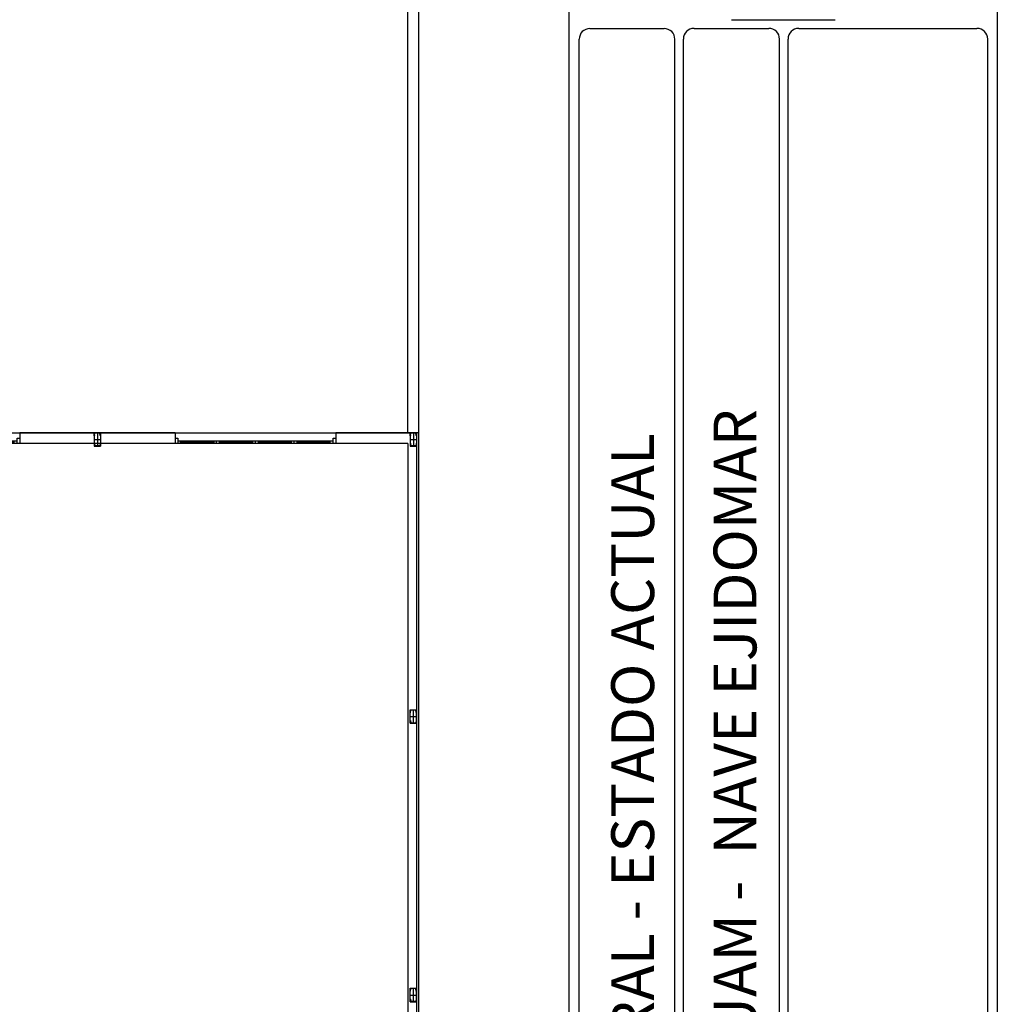
# Model space of a CAD drawing. Units: millimetres. Extents: x 647 to 824, y 16 to 155.
# Drawn here: x 805 to 824, y 57 to 75 of the extents above; entities that cross this region are included whole.
import ezdxf

# ---------------------------------------------------------------- set-up
doc = ezdxf.new("R2010")
doc.units = ezdxf.units.MM
doc.header["$LTSCALE"] = 0.5
doc.linetypes.add('CENTRO2', pattern=[28.575, 19.05, -3.175, 3.175, -3.175])
for name, color, linetype in [('0-CARPINTERIA', 4, 'Continuous'), ('0-MUROS', 7, 'Continuous'), ('0-PILARES', 1, 'Continuous'), ('CARTULLINA', 7, 'Continuous'), ('TRAMAS', 9, 'Continuous')]:
    doc.layers.add(name, color=color, linetype=linetype)
doc.styles.add('arialnarrow', font='ARIALN.TTF', dxfattribs={"height": 0.2})

# ---------------------------------------------------------------- blocks, each defined once
blk = doc.blocks.new('A$C6D595D29')
at = {"layer": '0-PILARES', "color": 1}
for p, q in [((0, 0.25), (0.12, 0.25)), ((0, 0.196), (0, 0.25)), ((0, 0), (0, 0.25)), ((0.004, 0.196), (0, 0.196)), ((0.008, 0.2), (0.012, 0.243)), ((0.106, 0.245), (0.014, 0.245)), ((0.112, 0.2), (0.108, 0.243)), ((0.116, 0.196), (0.12, 0.196)), ((0.12, 0.25), (0.12, 0.196)), ((0.12, 0.25), (0.12, 0.196)), ((0.12, 0), (0.12, 0.25)), ((0.004, 0.054), (0, 0.054)), ((0, 0.054), (0, 0)), ((0.008, 0.05), (0.012, 0.007)), ((0.106, 0.005), (0.014, 0.005)), ((0.112, 0.05), (0.108, 0.007)), ((0.116, 0.054), (0.12, 0.054)), ((0.12, 0), (0.12, 0.054)), ((0.12, 0), (0.12, 0.054)), ((0, 0), (0.12, 0))]:
    blk.add_line(p, q, dxfattribs=at)
at = {"layer": '0-PILARES', "color": 4, "linetype": 'CENTRO2', "ltscale": 0.03}
for p, q in [((0.06, 0), (0.06, 0.25)), ((0, 0.125), (0.12, 0.125))]:
    blk.add_line(p, q, dxfattribs=at)
at = {"layer": '0-PILARES', "color": 1}
for centre, radius, start, end in [((0.004, 0.2), 0.00384, 270, 355.1354), ((0.014, 0.243), 0.00192, 90, 180), ((0.106, 0.243), 0.00192, 360, 90), ((0.116, 0.2), 0.00384, 184.8646, 270), ((0.004, 0.05), 0.00384, 4.8646, 90), ((0.014, 0.007), 0.00192, 180, 270), ((0.106, 0.007), 0.00192, 270, 0), ((0.116, 0.05), 0.00384, 90, 175.1354)]:
    blk.add_arc(centre, radius, start, end, dxfattribs=at)
blk = doc.blocks.new('pta300')
for p, q in [((-1.45, 0.1), (-1.5, 0.1)), ((-1.5, 0), (1.5, 0)), ((-1.45, 0), (-1.45, 0.1)), ((1.45, 0.05), (-1.45, 0.05)), ((-1.4, 0), (-1.4, 0.05)), ((-1.4, 0.025), (-0.775, 0.025)), ((-0.775, 0.05), (-0.775, 0)), ((-0.725, 0), (-0.725, 0.05)), ((-0.675, 0), (-0.675, 0.05)), ((-0.05, 0.025), (-0.675, 0.025)), ((-0.05, 0.05), (-0.05, 0)), ((0, 0), (0, 0.05)), ((0.05, 0.05), (0.05, 0)), ((0.675, 0.025), (0.05, 0.025)), ((0.675, 0.05), (0.675, 0)), ((0.725, 0), (0.725, 0.05)), ((0.775, 0.05), (0.775, 0)), ((1.4, 0.025), (0.775, 0.025)), ((1.4, 0), (1.4, 0.05)), ((1.5, 0.1), (1.45, 0.1)), ((1.45, 0.1), (1.45, 0))]:
    blk.add_line(p, q)

msp = doc.modelspace()

# ---------------------------------------------------------------- linework, layer by layer
at = {"layer": '0-CARPINTERIA'}
for p, q in [((802.248, 67.51), (805.248, 67.51)), ((808.148, 67.51), (811.148, 67.51))]:
    msp.add_line(p, q, dxfattribs=at)
at = {"layer": '0-MUROS'}
for p, q in [((808.148, 67.51), (805.248, 67.51)), ((805.248, 67.51), (805.248, 67.31)), ((808.148, 67.51), (808.148, 67.31)), ((812.698, 67.51), (811.148, 67.51)), ((811.148, 67.51), (811.148, 67.31)), ((812.698, 46.51), (812.698, 67.51)), ((808.148, 67.31), (805.248, 67.31)), ((812.498, 67.31), (811.148, 67.31)), ((812.498, 67.31), (812.498, 46.71))]:
    msp.add_line(p, q, dxfattribs=at)
msp.add_lwpolyline([(760.738, 67.51), (812.658, 67.51), (812.658, 46.76), (760.738, 46.76)], close=True, dxfattribs=at)
at = {"layer": 'CARTULLINA', "color": 7}
for p, q in [((823.501, 155.117), (823.501, 33.317)), ((818.537, 75.225), (820.475, 75.225)), ((815.894, 75.06), (817.281, 75.06)), ((817.841, 75.062), (819.235, 75.062)), ((819.795, 75.062), (823.122, 75.062)), ((815.694, 42.667), (815.694, 74.86)), ((817.481, 42.667), (817.481, 74.86)), ((817.641, 42.667), (817.641, 74.862)), ((819.435, 42.667), (819.435, 74.862)), ((819.595, 42.667), (819.595, 74.862)), ((823.322, 42.667), (823.322, 74.862))]:
    msp.add_line(p, q, dxfattribs=at)
at = {"layer": 'CARTULLINA', "color": 5}
for p, q in [((823.501, 154.117), (823.501, 34.317)), ((815.501, 91.104), (815.501, 42.317))]:
    msp.add_line(p, q, dxfattribs=at)
at = {"layer": 'CARTULLINA', "color": 7}
for centre, start, end in [((815.894, 74.86), 90, 180), ((817.281, 74.86), 0, 90), ((817.841, 74.862), 90, 180), ((819.235, 74.862), 0, 90), ((819.795, 74.862), 90, 180), ((823.122, 74.862), 0, 90)]:
    msp.add_arc(centre, 0.2, start, end, dxfattribs=at)
at = {"layer": 'TRAMAS'}
for p, q in [((812.498, 67.51), (812.498, 98.76)), ((812.698, 67.51), (812.698, 98.76))]:
    msp.add_line(p, q, dxfattribs=at)

# ---------------------------------------------------------------- block references
at = {"layer": '0-CARPINTERIA', "xscale": -1}
for p in [(803.748, 67.31), (809.648, 67.31)]:
    msp.add_blockref('pta300', p, dxfattribs=at)
at = {"layer": '0-MUROS', "xscale": -1, "rotation": 180}
for p in [(806.638, 67.51), (812.538, 67.51)]:
    msp.add_blockref('A$C6D595D29', p, dxfattribs=at)
at = {"layer": '0-MUROS'}
for p in [(812.538, 62.085), (812.538, 56.885)]:
    msp.add_blockref('A$C6D595D29', p, dxfattribs=at)

# ---------------------------------------------------------------- texts
at = {"layer": 'CARTULLINA', "color": 7, "linetype": 'Continuous', "style": 'arialnarrow'}
for s, p in [(' POLICIA LOCAL - CUAM -  NAVE EJIDOMAR', (819.004, 46.686)), ('DISTRIBUCION GENERAL - ESTADO ACTUAL', (817.093, 45.633))]:
    msp.add_text(s, height=0.8, rotation=90, dxfattribs=at).set_placement(p)

doc.saveas('drawing.dxf')
